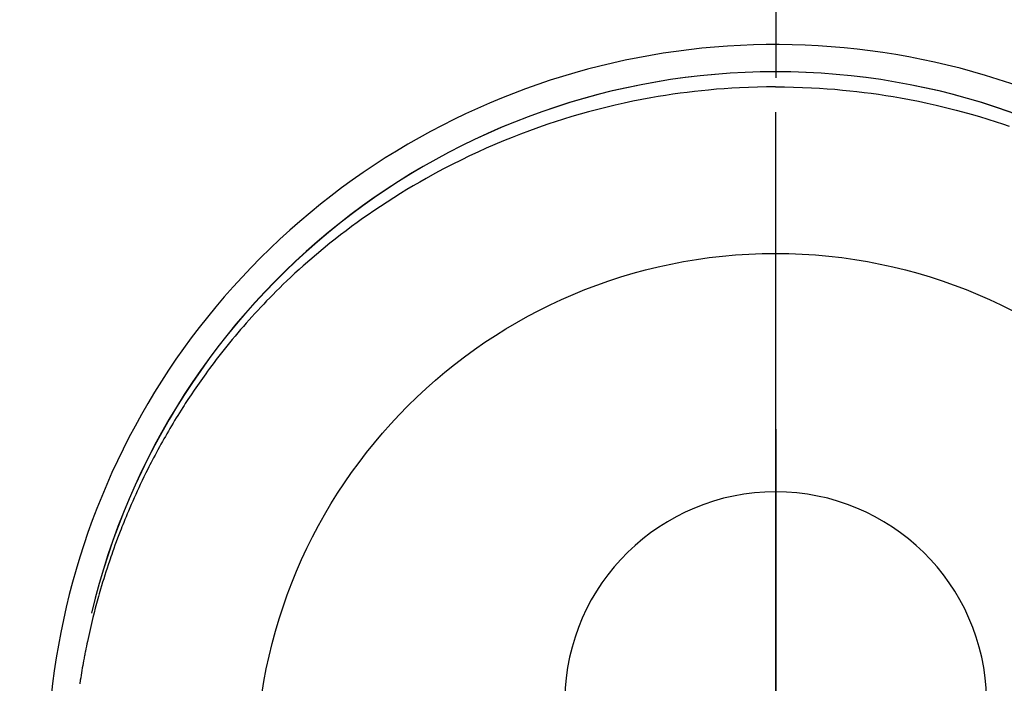
# Model space of a CAD drawing. Extents: x 55896 to 82369, y -25 to 8845.
# Drawn here: x 73605 to 73640, y 7102 to 7125 of the extents above; entities that cross this region are included whole.
import ezdxf

# ---------------------------------------------------------------- set-up
doc = ezdxf.new("R2010")
doc.units = 0
doc.header["$LTSCALE"] = 50
doc.header["$MEASUREMENT"] = 0
doc.linetypes.add('CENTER', pattern=[2, 1.25, -0.25, 0.25, -0.25])
doc.linetypes.add('CENTER2', pattern=[1.125, 0.75, -0.125, 0.125, -0.125])
doc.layers.get('0').update_dxf_attribs({"linetype": 'CONTINUOUS'})
doc.layers.get('DEFPOINTS').update_dxf_attribs({"color": 146, "linetype": 'CONTINUOUS'})
for name, color, linetype in [('150-機器', 8, 'CONTINUOUS'), ('160-文字', 254, 'CONTINUOUS'), ('166-寸法B', 11, 'CONTINUOUS')]:
    doc.layers.add(name, color=color, linetype=linetype)
doc.styles.add('KH001', font='txt')
doc.dimstyles.new('KH1xx030', dxfattribs={"dimscale": 30, "dimtxt": 2, "dimasz": 0.6, "dimexe": 0.3, "dimexo": 1.2, "dimgap": 0.5, "dimtad": 3, "dimdec": 1, "dimdsep": 46, "dimlunit": 6, "dimtxsty": 'KH001', "dimblk": 'DOT', "dimcen": 1, "dimdle": 1, "dimclrd": 256, "dimclre": 256, "dimclrt": 256, "dimadec": 0, "dimazin": 0, "dimtfac": 1, "dimtdec": 1, "dimtix": 1, "dimtmove": 2, "dimatfit": 3, "dimldrblk": 'CLOSEDBLANK', "dimfxl": 1, "dimtolj": 1, "dimtzin": 0, "dimlwd": -1, "dimlwe": -1, "dimarcsym": 0})

# ---------------------------------------------------------------- blocks, each defined once
blk = doc.blocks.new('F402_H')
at = {"layer": '150-機器', "color": 161, "linetype": 'CENTER2'}
blk.add_line((0, 136.026), (0, -355.416), dxfattribs=at)
at = {"layer": '150-機器', "color": 13, "linetype": 'Continuous'}
for points in [[(0.004, 24.427), (-0.317, 24.422), (-0.637, 24.416), (-0.958, 24.407), (-1.278, 24.394), (-1.554, 24.379), (-1.83, 24.361), (-2.106, 24.339), (-2.381, 24.314), (-2.635, 24.289), (-2.888, 24.262), (-3.141, 24.231), (-3.394, 24.199), (-3.657, 24.162), (-3.919, 24.123), (-4.181, 24.08), (-4.443, 24.035), (-4.759, 23.977), (-5.076, 23.914), (-5.391, 23.847), (-5.705, 23.777), (-5.943, 23.721), (-6.18, 23.662), (-6.417, 23.602), (-6.653, 23.539), (-6.952, 23.455), (-7.249, 23.368), (-7.546, 23.278), (-7.842, 23.183), (-8.073, 23.107), (-8.303, 23.029), (-8.532, 22.948), (-8.761, 22.865), (-9.071, 22.749), (-9.379, 22.629), (-9.686, 22.505), (-9.991, 22.377), (-10.294, 22.245), (-10.594, 22.109), (-10.893, 21.969), (-11.191, 21.825), (-11.505, 21.668), (-11.818, 21.507), (-12.128, 21.341), (-12.436, 21.171), (-12.665, 21.04), (-12.893, 20.908), (-13.119, 20.773), (-13.344, 20.635), (-13.586, 20.484), (-13.826, 20.33), (-14.065, 20.174), (-14.301, 20.015), (-14.5, 19.878), (-14.698, 19.739), (-14.894, 19.599), (-15.089, 19.456), (-15.285, 19.311), (-15.478, 19.164), (-15.671, 19.015), (-15.861, 18.864), (-16.102, 18.668), (-16.34, 18.469), (-16.576, 18.267), (-16.809, 18.062), (-16.957, 17.929), (-17.103, 17.796), (-17.249, 17.661), (-17.393, 17.524), (-17.52, 17.403), (-17.646, 17.28), (-17.772, 17.156), (-17.896, 17.031), (-18.004, 16.922), (-18.111, 16.812), (-18.217, 16.701), (-18.323, 16.589), (-18.427, 16.477), (-18.531, 16.365), (-18.634, 16.251), (-18.736, 16.138), (-18.838, 16.023), (-18.939, 15.908), (-19.039, 15.793), (-19.139, 15.676), (-19.237, 15.56), (-19.335, 15.442), (-19.431, 15.324), (-19.528, 15.206), (-19.623, 15.087), (-19.717, 14.967), (-19.811, 14.847), (-19.905, 14.726), (-19.984, 14.622), (-20.062, 14.518), (-20.14, 14.413), (-20.218, 14.308), (-20.279, 14.224), (-20.339, 14.14), (-20.399, 14.056), (-20.459, 13.971), (-20.574, 13.807), (-20.687, 13.641), (-20.8, 13.475), (-20.911, 13.308), (-20.959, 13.235), (-21.006, 13.162), (-21.053, 13.09), (-21.1, 13.016), (-21.159, 12.925), (-21.216, 12.833), (-21.273, 12.741), (-21.33, 12.648), (-21.387, 12.556), (-21.443, 12.463), (-21.498, 12.37), (-21.553, 12.276), (-21.608, 12.183), (-21.662, 12.089), (-21.716, 11.995), (-21.77, 11.901), (-21.823, 11.806), (-21.876, 11.712), (-21.929, 11.617), (-21.981, 11.521), (-22.032, 11.426), (-22.083, 11.331), (-22.134, 11.235), (-22.184, 11.139), (-22.224, 11.062), (-22.264, 10.985), (-22.303, 10.908), (-22.342, 10.83), (-22.41, 10.694), (-22.477, 10.558), (-22.543, 10.422), (-22.608, 10.285), (-22.664, 10.167), (-22.718, 10.049), (-22.772, 9.931), (-22.826, 9.812), (-22.879, 9.693), (-22.931, 9.574), (-22.982, 9.455), (-23.033, 9.335), (-23.075, 9.235), (-23.117, 9.135), (-23.158, 9.034), (-23.198, 8.934), (-23.231, 8.853), (-23.263, 8.773), (-23.294, 8.692), (-23.326, 8.611), (-23.35, 8.55), (-23.373, 8.49), (-23.396, 8.429), (-23.419, 8.368), (-23.465, 8.246), (-23.509, 8.123), (-23.553, 8.001), (-23.597, 7.878), (-23.626, 7.796), (-23.654, 7.714), (-23.682, 7.632), (-23.71, 7.55), (-23.752, 7.426), (-23.792, 7.303), (-23.832, 7.178), (-23.871, 7.054), (-23.91, 6.93), (-23.948, 6.805), (-23.986, 6.681), (-24.023, 6.556), (-24.047, 6.472), (-24.071, 6.388), (-24.095, 6.304), (-24.118, 6.22), (-24.164, 6.053), (-24.209, 5.884), (-24.253, 5.716), (-24.295, 5.547), (-24.321, 5.441), (-24.346, 5.336), (-24.371, 5.23), (-24.396, 5.123), (-24.42, 5.017), (-24.444, 4.911), (-24.468, 4.804), (-24.49, 4.698), (-24.508, 4.612), (-24.526, 4.527), (-24.543, 4.441), (-24.56, 4.355), (-24.569, 4.313), (-24.577, 4.27), (-24.586, 4.228), (-24.594, 4.185), (-24.602, 4.142), (-24.61, 4.099), (-24.618, 4.056), (-24.626, 4.013), (-24.642, 3.927), (-24.657, 3.841), (-24.672, 3.755), (-24.687, 3.669), (-24.701, 3.583), (-24.716, 3.497), (-24.73, 3.411), (-24.744, 3.324), (-24.764, 3.194)], [(0.004, 24.427), (0.324, 24.422), (0.645, 24.416), (0.965, 24.407), (1.285, 24.394), (1.561, 24.379), (1.837, 24.361), (2.113, 24.339), (2.388, 24.314), (2.642, 24.289), (2.896, 24.262), (3.149, 24.231), (3.402, 24.199), (3.664, 24.162), (3.927, 24.123), (4.188, 24.08), (4.45, 24.035), (4.767, 23.977), (5.083, 23.914), (5.398, 23.847), (5.712, 23.777), (5.95, 23.721), (6.187, 23.662), (6.424, 23.602), (6.66, 23.539), (6.959, 23.455), (7.257, 23.368), (7.553, 23.278), (7.849, 23.183), (8.08, 23.107), (8.31, 23.029)]]:
    blk.add_lwpolyline(points, dxfattribs=at)
for centre, radius, start, end in [((0, 0), 25.931, 0, 197.7244), ((0, -0.057), 25.02, 13.3229, 166.6771), ((0.007, -0.057), 25.02, 13.3229, 166.6771), ((0.004, 2.507), 7.514, 1.098, 178.902)]:
    blk.add_arc(centre, radius, start, end, dxfattribs=at)
at = {"layer": 'DEFPOINTS'}
blk.add_circle((0, 0), 18.5, dxfattribs=at)
blk = doc.blocks.new('_ClosedBlank')
at = {"color": 0, "linetype": 'ByBlock', "lineweight": -2}
for p, q in [((-1, 0.1667), (0, 0)), ((-1, 0.1667), (-1, -0.1667)), ((0, 0), (-1, -0.1667))]:
    blk.add_line(p, q, dxfattribs=at)
blk = doc.blocks.new('_Dot')
at = {"color": 0, "linetype": 'ByBlock', "lineweight": -2}
blk.add_line((-0.5, 0), (-1, 0), dxfattribs=at)
at = {"color": 0, "linetype": 'ByBlock', "const_width": 0.5}
blk.add_lwpolyline([(-0.25, 0, 1), (0.25, 0, 1)], format="xyb", close=True, dxfattribs=at)

msp = doc.modelspace()

# ---------------------------------------------------------------- linework, layer by layer
at = {"layer": '166-寸法B', "linetype": 'CENTER'}
msp.add_line((73632.187, 7210.853), (73632.187, 7032.19), dxfattribs=at)

# ---------------------------------------------------------------- block references
at = {"layer": '150-機器'}
msp.add_blockref('F402_H', (73632.18, 7098.602), dxfattribs=at)

# ---------------------------------------------------------------- leaders
at = {"layer": '160-文字', "annotation_type": 0, "has_hookline": 1, "hookline_direction": 0}
for points, text_width in [([(72822.187, 7118.41), (73844.598, 5519.518), (73862.598, 5519.518)], 1240.203), ([(73512.187, 7105.791), (74464.707, 6062.365), (74482.707, 6062.365)], 1398.579), ([(73088.255, 7104.888), (74315.184, 5779.506), (74333.184, 5779.506)], 1630.051)]:
    msp.add_leader(points, dimstyle='KH1xx030', override={"dimgap": 0.5, "dimtad": 1}, dxfattribs=dict(at, text_width=text_width))

doc.saveas('drawing.dxf')
